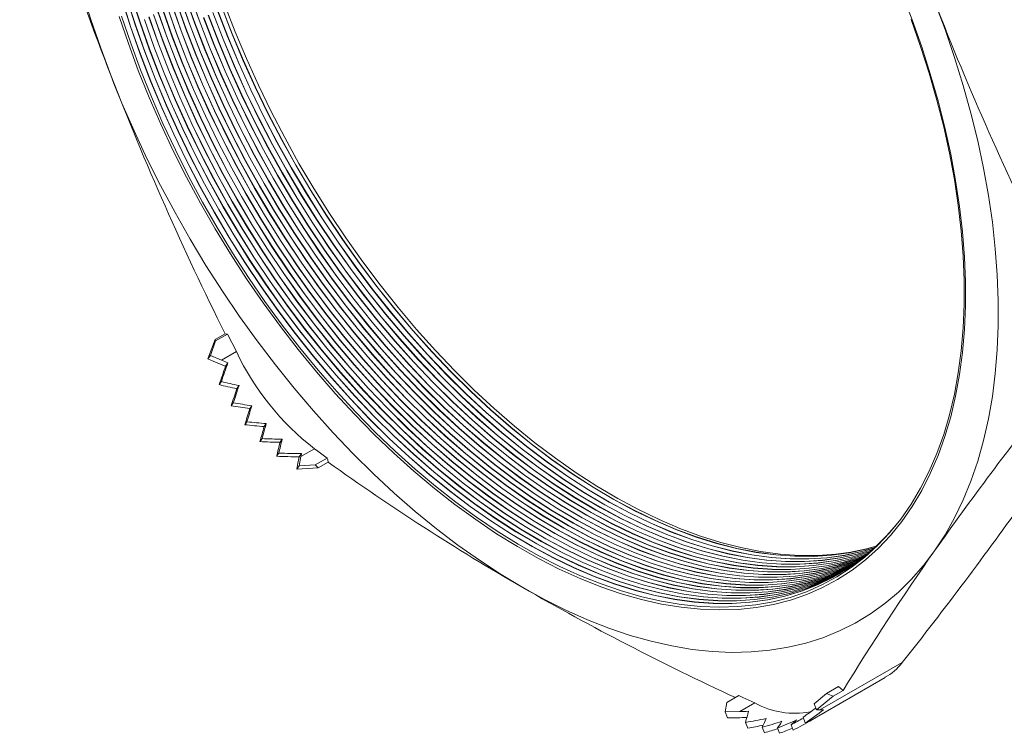
# Model space of a CAD drawing. Units: inches. Extents: x 0 to 22, y 0 to 17.
# Drawn here: x 16.4 to 20, y 8.8 to 11.5 of the extents above; entities that cross this region are included whole.
import ezdxf

# ---------------------------------------------------------------- set-up
doc = ezdxf.new("R2010")
doc.units = ezdxf.units.IN
doc.header["$MEASUREMENT"] = 0

msp = doc.modelspace()

# ---------------------------------------------------------------- linework, layer by layer
at = {"color": 7, "linetype": 'Continuous', "lineweight": 15}
for p, q in [((17.0597, 10.1928), (17.0863, 10.2648)), ((17.0687, 10.2056), (17.0886, 10.2596)), ((17.1237, 10.2864), (17.0863, 10.2648)), ((17.0886, 10.2596), (17.0863, 10.2648)), ((17.1334, 10.2854), (17.0886, 10.2596)), ((17.1237, 10.2864), (17.1334, 10.2854)), ((17.1334, 10.2854), (17.1662, 10.2196)), ((17.1662, 10.2196), (17.1103, 10.1873)), ((17.0597, 10.1928), (17.0687, 10.2056)), ((17.0874, 10.1806), (17.0597, 10.1928)), ((17.1103, 10.1873), (17.0687, 10.2056)), ((17.1259, 10.1646), (17.1346, 10.177)), ((17.1016, 10.0958), (17.1099, 10.1077)), ((17.168, 10.0809), (17.1761, 10.0924)), ((17.1469, 10.0166), (17.1548, 10.0279)), ((17.2163, 10.0059), (17.2241, 10.017)), ((17.198, 9.9457), (17.2058, 9.9567)), ((17.2702, 9.9388), (17.278, 9.95)), ((17.2547, 9.8826), (17.2626, 9.8938)), ((17.3297, 9.8798), (17.3377, 9.8913)), ((17.4589, 9.8554), (17.408, 9.8261)), ((17.3171, 9.8277), (17.3254, 9.8396)), ((17.4015, 9.8255), (17.4103, 9.838)), ((17.4016, 9.7914), (17.408, 9.8261)), ((17.5067, 9.821), (17.4619, 9.7952)), ((17.3926, 9.7786), (17.3969, 9.8017)), ((17.3926, 9.7786), (17.4016, 9.7914)), ((17.4731, 9.7836), (17.3926, 9.7786)), ((17.4619, 9.7952), (17.4016, 9.7914)), ((17.4731, 9.7836), (17.4619, 9.7952)), ((17.5105, 9.8052), (17.4731, 9.7836)), ((19.3524, 8.8769), (19.6603, 9.0547)), ((19.316, 8.8362), (19.5964, 8.9981)), ((19.4219, 8.9643), (19.3771, 8.9384)), ((19.4219, 8.9643), (19.4392, 8.9497)), ((19.0486, 8.9309), (19.0038, 8.9051)), ((19.3771, 8.9384), (19.3302, 8.9)), ((19.4017, 8.9281), (19.3392, 8.8768)), ((19.4017, 8.9281), (19.3771, 8.9384)), ((19.4392, 8.9497), (19.4017, 8.9281)), ((18.9973, 8.8702), (19.0038, 8.9051)), ((19.1082, 8.9033), (19.0523, 8.871)), ((19.3392, 8.8768), (19.3302, 8.9)), ((19.0523, 8.871), (18.9973, 8.8702)), ((19.0063, 8.8471), (18.9973, 8.8702)), ((19.3392, 8.8768), (19.3524, 8.8769)), ((19.0429, 8.8476), (19.0063, 8.8471)), ((19.0818, 8.809), (19.0735, 8.8304)), ((19.252, 8.8014), (19.2441, 8.8217)), ((19.2974, 8.8282), (19.289, 8.8497)), ((19.1442, 8.7917), (19.1363, 8.8121)), ((19.2009, 8.7894), (19.1931, 8.8095))]:
    msp.add_line(p, q, dxfattribs=at)
at = {"color": 7, "linetype": 'Continuous', "lineweight": 15, "flags": 128}
for points in [[(16.6955, 11.2552), (16.6566, 11.3599), (16.6209, 11.4646), (16.5886, 11.5692), (16.5597, 11.6734), (16.5343, 11.777), (16.5124, 11.8799), (16.4941, 11.9817), (16.4794, 12.0823), (16.4683, 12.1815), (16.4609, 12.2791), (16.4572, 12.3748), (16.4572, 12.4684), (16.4609, 12.5599), (16.4683, 12.6489), (16.4794, 12.7354), (16.4941, 12.819), (16.5124, 12.8997), (16.5343, 12.9773), (16.5597, 13.0516), (16.5886, 13.1224), (16.6209, 13.1897), (16.6566, 13.2532), (16.6955, 13.3129)], [(19.6587, 11.5637), (19.6976, 11.4627), (19.7333, 11.3615), (19.7656, 11.2604), (19.7945, 11.1596), (19.82, 11.0594), (19.8419, 10.9598), (19.8602, 10.8613), (19.8749, 10.7639), (19.886, 10.6679), (19.8934, 10.5736), (19.8971, 10.4811), (19.8971, 10.3906), (19.8934, 10.3023), (19.886, 10.2165), (19.8749, 10.1333), (19.8602, 10.0529), (19.8419, 9.9755), (19.82, 9.9013), (19.7945, 9.8304), (19.7656, 9.763), (19.7333, 9.6992), (19.6976, 9.6392), (19.6587, 9.5832), (19.6166, 9.5311), (19.5715, 9.4832), (19.5234, 9.4396), (19.4724, 9.4004), (19.4186, 9.3655), (19.3622, 9.3352), (19.3033, 9.3095), (19.2421, 9.2885), (19.1786, 9.2721), (19.113, 9.2605), (19.0454, 9.2537), (18.9761, 9.2516), (18.9051, 9.2543), (18.8326, 9.2617), (18.7588, 9.2739), (18.6838, 9.2909), (18.6078, 9.3125), (18.531, 9.3388), (18.4536, 9.3697), (18.3757, 9.4051), (18.2975, 9.4449), (18.2191, 9.489), (18.1408, 9.5374), (18.0627, 9.59), (17.985, 9.6466), (17.9079, 9.7071), (17.8315, 9.7713), (17.756, 9.8392), (17.6816, 9.9105), (17.6084, 9.9851), (17.5366, 10.0629), (17.4664, 10.1436), (17.398, 10.2272), (17.3314, 10.3133), (17.2668, 10.4018), (17.2044, 10.4926), (17.1443, 10.5854), (17.0867, 10.6799), (17.0316, 10.7761), (16.9792, 10.8736), (16.9296, 10.9723), (16.883, 11.072), (16.8393, 11.1723), (16.7988, 11.2732), (16.7615, 11.3743), (16.7275, 11.4754)], [(16.7561, 11.5446), (16.7882, 11.4442), (16.8237, 11.3438), (16.8623, 11.2434), (16.9041, 11.1435), (16.9489, 11.0442), (16.9967, 10.9456), (17.0474, 10.8482), (17.1008, 10.752), (17.1568, 10.6572), (17.2153, 10.5642), (17.2761, 10.473), (17.3392, 10.3839), (17.4043, 10.2972), (17.4714, 10.2129), (17.5403, 10.1313), (17.6108, 10.0526), (17.6828, 9.9768), (17.7561, 9.9043), (17.8306, 9.8352), (17.906, 9.7696), (17.9823, 9.7076), (18.0592, 9.6495), (18.1366, 9.5953), (18.2143, 9.5451), (18.2921, 9.4991), (18.3699, 9.4574), (18.4474, 9.4201), (18.5246, 9.3872), (18.6012, 9.3588), (18.6771, 9.335), (18.7521, 9.3158), (18.826, 9.3013), (18.8986, 9.2915), (18.9699, 9.2865), (19.0396, 9.2862), (19.1076, 9.2907), (19.1738, 9.2998), (19.2379, 9.3137), (19.2999, 9.3323), (19.3596, 9.3555), (19.4168, 9.3833), (19.4287, 9.3899)], [(16.7725, 11.5541), (16.8046, 11.4537), (16.84, 11.3532), (16.8786, 11.2529), (16.9204, 11.1529), (16.9653, 11.0536), (17.0131, 10.9551), (17.0637, 10.8576), (17.1171, 10.7614), (17.1731, 10.6666), (17.2316, 10.5736), (17.2924, 10.4824), (17.3555, 10.3934), (17.4207, 10.3066), (17.4878, 10.2223), (17.5566, 10.1407), (17.6272, 10.062), (17.6991, 9.9863), (17.7724, 9.9138), (17.8469, 9.8446), (17.9224, 9.779), (17.9986, 9.7171), (18.0755, 9.6589), (18.1529, 9.6047), (18.2306, 9.5546), (18.3084, 9.5086), (18.3862, 9.4669), (18.4638, 9.4295), (18.5409, 9.3966), (18.6175, 9.3682), (18.6934, 9.3444), (18.7684, 9.3252), (18.8423, 9.3108), (18.915, 9.301), (18.9862, 9.2959), (19.056, 9.2956), (19.124, 9.3001), (19.1901, 9.3093), (19.2542, 9.3232), (19.3162, 9.3417), (19.3759, 9.365), (19.4331, 9.3928), (19.4368, 9.3947)], [(16.7731, 11.5544), (16.8052, 11.454), (16.8406, 11.3536), (16.8793, 11.2532), (16.9211, 11.1533), (16.9659, 11.054), (17.0137, 10.9554), (17.0644, 10.858), (17.1177, 10.7618), (17.1737, 10.667), (17.2322, 10.574), (17.2931, 10.4828), (17.3562, 10.3937), (17.4213, 10.307), (17.4884, 10.2227), (17.5573, 10.1411), (17.6278, 10.0624), (17.6998, 9.9866), (17.7731, 9.9141), (17.8475, 9.845), (17.923, 9.7794), (17.9993, 9.7174), (18.0762, 9.6593), (18.1536, 9.6051), (18.2312, 9.5549), (18.3091, 9.5089), (18.3868, 9.4672), (18.4644, 9.4299), (18.5416, 9.397), (18.6182, 9.3686), (18.6941, 9.3448), (18.769, 9.3256), (18.8429, 9.3111), (18.9156, 9.3013), (18.9869, 9.2963), (19.0566, 9.296), (19.1246, 9.3005), (19.1907, 9.3096), (19.2549, 9.3235), (19.3168, 9.3421), (19.3765, 9.3653), (19.4338, 9.3931), (19.4371, 9.3949)], [(16.9743, 11.5516), (17.0097, 11.4512), (17.0483, 11.3508), (17.0901, 11.2509), (17.135, 11.1516), (17.1828, 11.053), (17.2334, 10.9556), (17.2868, 10.8594), (17.3428, 10.7646), (17.4013, 10.6716), (17.4621, 10.5804), (17.5252, 10.4913), (17.5904, 10.4046), (17.6575, 10.3203), (17.7263, 10.2387), (17.7969, 10.1599), (17.8688, 10.0842), (17.9422, 10.0117), (18.0166, 9.9426), (18.0921, 9.877), (18.1683, 9.815), (18.2452, 9.7569), (18.3226, 9.7027), (18.4003, 9.6525), (18.4781, 9.6065), (18.5559, 9.5648), (18.6335, 9.5275), (18.7106, 9.4946), (18.7873, 9.4662), (18.8631, 9.4424), (18.9381, 9.4232), (19.012, 9.4087), (19.0847, 9.3989), (19.1559, 9.3939), (19.2257, 9.3936), (19.2937, 9.3981), (19.3598, 9.4072), (19.4239, 9.4211), (19.4859, 9.4397), (19.5173, 9.4512)], [(16.9749, 11.552), (17.0103, 11.4515), (17.049, 11.3512), (17.0908, 11.2513), (17.1356, 11.1519), (17.1834, 11.0534), (17.2341, 10.9559), (17.2875, 10.8597), (17.3435, 10.765), (17.4019, 10.6719), (17.4628, 10.5808), (17.5259, 10.4917), (17.591, 10.4049), (17.6581, 10.3207), (17.727, 10.2391), (17.7975, 10.1603), (17.8695, 10.0846), (17.9428, 10.0121), (18.0173, 9.943), (18.0927, 9.8774), (18.169, 9.8154), (18.2459, 9.7573), (18.3233, 9.7031), (18.401, 9.6529), (18.4788, 9.6069), (18.5566, 9.5652), (18.6341, 9.5278), (18.7113, 9.4949), (18.7879, 9.4666), (18.8638, 9.4427), (18.9387, 9.4236), (19.0126, 9.4091), (19.0853, 9.3993), (19.1566, 9.3943), (19.2263, 9.394), (19.2943, 9.3984), (19.3604, 9.4076), (19.4246, 9.4215), (19.4866, 9.4401), (19.5176, 9.4515)], [(16.9912, 11.5614), (17.0267, 11.461), (17.0653, 11.3606), (17.1071, 11.2607), (17.152, 11.1614), (17.1998, 11.0628), (17.2504, 10.9654), (17.3038, 10.8692), (17.3598, 10.7744), (17.4183, 10.6814), (17.4791, 10.5902), (17.5422, 10.5011), (17.6073, 10.4144), (17.6744, 10.3301), (17.7433, 10.2485), (17.8138, 10.1697), (17.8858, 10.094), (17.9591, 10.0215), (18.0336, 9.9524), (18.109, 9.8868), (18.1853, 9.8248), (18.2622, 9.7667), (18.3396, 9.7125), (18.4173, 9.6623), (18.4951, 9.6163), (18.5729, 9.5746), (18.6504, 9.5373), (18.7276, 9.5044), (18.8042, 9.476), (18.8801, 9.4522), (18.9551, 9.433), (19.029, 9.4185), (19.1016, 9.4087), (19.1729, 9.4037), (19.2426, 9.4034), (19.3106, 9.4078), (19.3768, 9.417), (19.4409, 9.4309), (19.5029, 9.4495), (19.525, 9.4575)], [(16.9919, 11.5618), (17.0273, 11.4613), (17.0659, 11.361), (17.1077, 11.2611), (17.1526, 11.1617), (17.2004, 11.0632), (17.251, 10.9657), (17.3044, 10.8695), (17.3604, 10.7748), (17.4189, 10.6817), (17.4798, 10.5906), (17.5428, 10.5015), (17.608, 10.4147), (17.6751, 10.3305), (17.744, 10.2489), (17.8145, 10.1701), (17.8865, 10.0944), (17.9598, 10.0219), (18.0342, 9.9528), (18.1097, 9.8872), (18.1859, 9.8252), (18.2628, 9.7671), (18.3402, 9.7129), (18.4179, 9.6627), (18.4957, 9.6167), (18.5735, 9.575), (18.6511, 9.5376), (18.7283, 9.5047), (18.8049, 9.4763), (18.8807, 9.4525), (18.9557, 9.4334), (19.0296, 9.4189), (19.1023, 9.4091), (19.1736, 9.4041), (19.2433, 9.4038), (19.3113, 9.4082), (19.3774, 9.4174), (19.4415, 9.4313), (19.5035, 9.4499), (19.5253, 9.4577)], [(16.7385, 11.5345), (16.7706, 11.4341), (16.806, 11.3336), (16.8447, 11.2333), (16.8865, 11.1333), (16.9313, 11.034), (16.9791, 10.9355), (17.0298, 10.838), (17.0832, 10.7418), (17.1392, 10.6471), (17.1977, 10.554), (17.2585, 10.4628), (17.3216, 10.3738), (17.3867, 10.287), (17.4538, 10.2027), (17.5227, 10.1211), (17.5932, 10.0424), (17.6652, 9.9667), (17.7385, 9.8942), (17.813, 9.825), (17.8884, 9.7594), (17.9647, 9.6975), (18.0416, 9.6393), (18.119, 9.5851), (18.1967, 9.535), (18.2745, 9.489), (18.3523, 9.4473), (18.4298, 9.4099), (18.507, 9.377), (18.5836, 9.3486), (18.6595, 9.3248), (18.7345, 9.3056), (18.8084, 9.2912), (18.881, 9.2814), (18.9523, 9.2763), (19.022, 9.276), (19.09, 9.2805), (19.1562, 9.2897), (19.2203, 9.3036), (19.2823, 9.3221), (19.3419, 9.3454), (19.3992, 9.3732), (19.4539, 9.4055), (19.5059, 9.4423), (19.5552, 9.4835), (19.6015, 9.5289), (19.6404, 9.5731)], [(16.7392, 11.5348), (16.7713, 11.4344), (16.8067, 11.334), (16.8453, 11.2336), (16.8871, 11.1337), (16.932, 11.0344), (16.9798, 10.9359), (17.0304, 10.8384), (17.0838, 10.7422), (17.1398, 10.6474), (17.1983, 10.5544), (17.2591, 10.4632), (17.3222, 10.3741), (17.3874, 10.2874), (17.4545, 10.2031), (17.5233, 10.1215), (17.5939, 10.0428), (17.6658, 9.9671), (17.7391, 9.8945), (17.8136, 9.8254), (17.8891, 9.7598), (17.9653, 9.6978), (18.0422, 9.6397), (18.1196, 9.5855), (18.1973, 9.5353), (18.2751, 9.4894), (18.3529, 9.4476), (18.4305, 9.4103), (18.5076, 9.3774), (18.5842, 9.349), (18.6601, 9.3252), (18.7351, 9.306), (18.809, 9.2915), (18.8817, 9.2818), (18.9529, 9.2767), (19.0227, 9.2764), (19.0907, 9.2809), (19.1568, 9.29), (19.2209, 9.3039), (19.2829, 9.3225), (19.3426, 9.3457), (19.3998, 9.3736), (19.4206, 9.3851)], [(16.7555, 11.5443), (16.7876, 11.4439), (16.823, 11.3434), (16.8617, 11.2431), (16.9035, 11.1431), (16.9483, 11.0438), (16.9961, 10.9453), (17.0468, 10.8478), (17.1001, 10.7516), (17.1561, 10.6568), (17.2146, 10.5638), (17.2755, 10.4726), (17.3385, 10.3836), (17.4037, 10.2968), (17.4708, 10.2125), (17.5397, 10.1309), (17.6102, 10.0522), (17.6822, 9.9765), (17.7555, 9.904), (17.8299, 9.8348), (17.9054, 9.7692), (17.9816, 9.7073), (18.0586, 9.6491), (18.1359, 9.5949), (18.2136, 9.5448), (18.2915, 9.4988), (18.3692, 9.4571), (18.4468, 9.4197), (18.524, 9.3868), (18.6006, 9.3584), (18.6764, 9.3346), (18.7514, 9.3154), (18.8253, 9.301), (18.898, 9.2912), (18.9693, 9.2861), (19.039, 9.2858), (19.107, 9.2903), (19.1731, 9.2995), (19.2373, 9.3134), (19.2992, 9.3319), (19.3589, 9.3552), (19.4162, 9.383), (19.4284, 9.3897)], [(16.9064, 11.5124), (16.9418, 11.412), (16.9805, 11.3117), (17.0222, 11.2117), (17.0671, 11.1124), (17.1149, 11.0139), (17.1655, 10.9164), (17.2189, 10.8202), (17.2749, 10.7254), (17.3334, 10.6324), (17.3943, 10.5412), (17.4573, 10.4521), (17.5225, 10.3654), (17.5896, 10.2811), (17.6585, 10.1995), (17.729, 10.1208), (17.801, 10.0451), (17.8743, 9.9726), (17.9487, 9.9034), (18.0242, 9.8378), (18.1004, 9.7759), (18.1773, 9.7177), (18.2547, 9.6635), (18.3324, 9.6133), (18.4102, 9.5674), (18.488, 9.5256), (18.5656, 9.4883), (18.6428, 9.4554), (18.7194, 9.427), (18.7952, 9.4032), (18.8702, 9.384), (18.9441, 9.3695), (19.0168, 9.3598), (19.0881, 9.3547), (19.1578, 9.3544), (19.2258, 9.3589), (19.2919, 9.368), (19.3561, 9.3819), (19.418, 9.4005), (19.4777, 9.4237), (19.4858, 9.4273)], [(16.907, 11.5128), (16.9424, 11.4123), (16.9811, 11.312), (17.0229, 11.2121), (17.0677, 11.1127), (17.1155, 11.0142), (17.1662, 10.9168), (17.2196, 10.8205), (17.2756, 10.7258), (17.3341, 10.6327), (17.3949, 10.5416), (17.458, 10.4525), (17.5231, 10.3658), (17.5902, 10.2815), (17.6591, 10.1999), (17.7296, 10.1211), (17.8016, 10.0454), (17.8749, 9.9729), (17.9494, 9.9038), (18.0248, 9.8382), (18.1011, 9.7762), (18.178, 9.7181), (18.2554, 9.6639), (18.3331, 9.6137), (18.4109, 9.5677), (18.4887, 9.526), (18.5662, 9.4887), (18.6434, 9.4558), (18.72, 9.4274), (18.7959, 9.4036), (18.8709, 9.3844), (18.9448, 9.3699), (19.0174, 9.3601), (19.0887, 9.3551), (19.1584, 9.3548), (19.2264, 9.3592), (19.2926, 9.3684), (19.3567, 9.3823), (19.4187, 9.4009), (19.4784, 9.4241), (19.4861, 9.4276)], [(16.9234, 11.5222), (16.9588, 11.4218), (16.9974, 11.3214), (17.0392, 11.2215), (17.0841, 11.1222), (17.1319, 11.0237), (17.1825, 10.9262), (17.2359, 10.83), (17.2919, 10.7352), (17.3504, 10.6422), (17.4112, 10.551), (17.4743, 10.4619), (17.5395, 10.3752), (17.6066, 10.2909), (17.6754, 10.2093), (17.7459, 10.1306), (17.8179, 10.0549), (17.8912, 9.9824), (17.9657, 9.9132), (18.0411, 9.8476), (18.1174, 9.7856), (18.1943, 9.7275), (18.2717, 9.6733), (18.3494, 9.6231), (18.4272, 9.5772), (18.505, 9.5354), (18.5826, 9.4981), (18.6597, 9.4652), (18.7363, 9.4368), (18.8122, 9.413), (18.8872, 9.3938), (18.9611, 9.3793), (19.0338, 9.3696), (19.105, 9.3645), (19.1747, 9.3642), (19.2428, 9.3687), (19.3089, 9.3778), (19.373, 9.3917), (19.435, 9.4103), (19.4938, 9.4332)], [(16.924, 11.5226), (16.9594, 11.4221), (16.9981, 11.3218), (17.0399, 11.2219), (17.0847, 11.1225), (17.1325, 11.024), (17.1832, 10.9265), (17.2365, 10.8303), (17.2925, 10.7356), (17.351, 10.6425), (17.4119, 10.5514), (17.4749, 10.4623), (17.5401, 10.3755), (17.6072, 10.2913), (17.6761, 10.2097), (17.7466, 10.1309), (17.8186, 10.0552), (17.8919, 9.9827), (17.9663, 9.9136), (18.0418, 9.848), (18.118, 9.786), (18.195, 9.7279), (18.2723, 9.6737), (18.35, 9.6235), (18.4279, 9.5775), (18.5056, 9.5358), (18.5832, 9.4985), (18.6604, 9.4655), (18.737, 9.4372), (18.8129, 9.4134), (18.8878, 9.3942), (18.9617, 9.3797), (19.0344, 9.3699), (19.1057, 9.3649), (19.1754, 9.3646), (19.2434, 9.369), (19.3095, 9.3782), (19.3737, 9.3921), (19.4356, 9.4107), (19.4941, 9.4334)], [(16.9403, 11.532), (16.9757, 11.4316), (17.0144, 11.3312), (17.0562, 11.2313), (17.101, 11.132), (17.1488, 11.0334), (17.1995, 10.936), (17.2529, 10.8398), (17.3089, 10.745), (17.3674, 10.652), (17.4282, 10.5608), (17.4913, 10.4717), (17.5564, 10.385), (17.6235, 10.3007), (17.6924, 10.2191), (17.7629, 10.1404), (17.8349, 10.0646), (17.9082, 9.9921), (17.9827, 9.923), (18.0581, 9.8574), (18.1344, 9.7954), (18.2113, 9.7373), (18.2887, 9.6831), (18.3664, 9.6329), (18.4442, 9.587), (18.522, 9.5452), (18.5995, 9.5079), (18.6767, 9.475), (18.7533, 9.4466), (18.8292, 9.4228), (18.9042, 9.4036), (18.9781, 9.3891), (19.0507, 9.3794), (19.122, 9.3743), (19.1917, 9.374), (19.2597, 9.3785), (19.3259, 9.3876), (19.39, 9.4015), (19.452, 9.4201), (19.5017, 9.4391)], [(16.941, 11.5324), (16.9764, 11.4319), (17.015, 11.3316), (17.0568, 11.2317), (17.1017, 11.1323), (17.1495, 11.0338), (17.2001, 10.9363), (17.2535, 10.8401), (17.3095, 10.7454), (17.368, 10.6523), (17.4288, 10.5612), (17.4919, 10.4721), (17.5571, 10.3853), (17.6242, 10.3011), (17.693, 10.2195), (17.7636, 10.1407), (17.8355, 10.065), (17.9089, 9.9925), (17.9833, 9.9234), (18.0588, 9.8578), (18.135, 9.7958), (18.2119, 9.7377), (18.2893, 9.6835), (18.367, 9.6333), (18.4448, 9.5873), (18.5226, 9.5456), (18.6002, 9.5083), (18.6773, 9.4753), (18.7539, 9.447), (18.8298, 9.4232), (18.9048, 9.404), (18.9787, 9.3895), (19.0514, 9.3797), (19.1226, 9.3747), (19.1924, 9.3744), (19.2604, 9.3788), (19.3265, 9.388), (19.3906, 9.4019), (19.4526, 9.4205), (19.502, 9.4393)], [(16.9573, 11.5418), (16.9927, 11.4414), (17.0314, 11.341), (17.0732, 11.2411), (17.118, 11.1418), (17.1658, 11.0432), (17.2165, 10.9458), (17.2698, 10.8496), (17.3258, 10.7548), (17.3843, 10.6618), (17.4452, 10.5706), (17.5082, 10.4815), (17.5734, 10.3948), (17.6405, 10.3105), (17.7094, 10.2289), (17.7799, 10.1502), (17.8519, 10.0744), (17.9252, 10.0019), (17.9996, 9.9328), (18.0751, 9.8672), (18.1514, 9.8052), (18.2283, 9.7471), (18.3056, 9.6929), (18.3833, 9.6427), (18.4612, 9.5967), (18.5389, 9.555), (18.6165, 9.5177), (18.6937, 9.4848), (18.7703, 9.4564), (18.8462, 9.4326), (18.9211, 9.4134), (18.995, 9.3989), (19.0677, 9.3891), (19.139, 9.3841), (19.2087, 9.3838), (19.2767, 9.3883), (19.3428, 9.3974), (19.407, 9.4113), (19.4689, 9.4299), (19.5095, 9.4451)], [(16.9579, 11.5422), (16.9934, 11.4417), (17.032, 11.3414), (17.0738, 11.2415), (17.1187, 11.1421), (17.1665, 11.0436), (17.2171, 10.9461), (17.2705, 10.8499), (17.3265, 10.7552), (17.385, 10.6621), (17.4458, 10.571), (17.5089, 10.4819), (17.574, 10.3951), (17.6411, 10.3109), (17.71, 10.2293), (17.7805, 10.1505), (17.8525, 10.0748), (17.9258, 10.0023), (18.0003, 9.9332), (18.0757, 9.8676), (18.152, 9.8056), (18.2289, 9.7475), (18.3063, 9.6933), (18.384, 9.6431), (18.4618, 9.5971), (18.5396, 9.5554), (18.6171, 9.518), (18.6943, 9.4851), (18.7709, 9.4568), (18.8468, 9.433), (18.9218, 9.4138), (18.9957, 9.3993), (19.0683, 9.3895), (19.1396, 9.3845), (19.2093, 9.3842), (19.2773, 9.3886), (19.3435, 9.3978), (19.4076, 9.4117), (19.4696, 9.4303), (19.5098, 9.4453)], [(17.1115, 11.5099), (17.1502, 11.4096), (17.192, 11.3097), (17.2368, 11.2103), (17.2846, 11.1118), (17.3353, 11.0144), (17.3886, 10.9181), (17.4446, 10.8234), (17.5031, 10.7303), (17.564, 10.6392), (17.627, 10.5501), (17.6922, 10.4634), (17.7593, 10.3791), (17.8282, 10.2975), (17.8987, 10.2187), (17.9707, 10.143), (18.044, 10.0705), (18.1184, 10.0014), (18.1939, 9.9358), (18.2701, 9.8738), (18.3471, 9.8157), (18.4244, 9.7615), (18.5021, 9.7113), (18.58, 9.6653), (18.6577, 9.6236), (18.7353, 9.5863), (18.8125, 9.5534), (18.8891, 9.525), (18.9649, 9.5012), (19.0399, 9.482), (19.1138, 9.4675), (19.1865, 9.4577), (19.2578, 9.4527), (19.3275, 9.4524), (19.3955, 9.4568), (19.4616, 9.466), (19.5258, 9.4799), (19.5626, 9.4903)], [(17.1122, 11.5103), (17.1508, 11.41), (17.1926, 11.3101), (17.2374, 11.2107), (17.2852, 11.1122), (17.3359, 11.0147), (17.3893, 10.9185), (17.4453, 10.8238), (17.5038, 10.7307), (17.5646, 10.6396), (17.6277, 10.5505), (17.6928, 10.4637), (17.7599, 10.3794), (17.8288, 10.2978), (17.8993, 10.2191), (17.9713, 10.1434), (18.0446, 10.0709), (18.1191, 10.0018), (18.1945, 9.9361), (18.2708, 9.8742), (18.3477, 9.816), (18.4251, 9.7618), (18.5028, 9.7117), (18.5806, 9.6657), (18.6584, 9.624), (18.7359, 9.5866), (18.8131, 9.5537), (18.8897, 9.5253), (18.9656, 9.5015), (19.0406, 9.4824), (19.1145, 9.4679), (19.1871, 9.4581), (19.2584, 9.4531), (19.3281, 9.4528), (19.3961, 9.4572), (19.4623, 9.4664), (19.5264, 9.4803), (19.5629, 9.4906)], [(17.1229, 11.5183), (17.1617, 11.4178), (17.2036, 11.3176), (17.2485, 11.218), (17.2964, 11.1193), (17.3472, 11.0216), (17.4007, 10.9251), (17.4568, 10.8302), (17.5154, 10.7369), (17.5764, 10.6455), (17.6396, 10.5563), (17.705, 10.4693), (17.7722, 10.3848), (17.8412, 10.303), (17.9119, 10.2241), (17.9841, 10.1482), (18.0575, 10.0756), (18.1322, 10.0063), (18.2078, 9.9405), (18.2842, 9.8784), (18.3613, 9.8201), (18.4389, 9.7658), (18.5168, 9.7155), (18.5948, 9.6694), (18.6727, 9.6276), (18.7505, 9.5902), (18.8278, 9.5572), (18.9046, 9.5287), (18.9807, 9.5049), (19.0558, 9.4857), (19.1299, 9.4711), (19.2027, 9.4613), (19.2741, 9.4563), (19.344, 9.456), (19.4122, 9.4604), (19.4785, 9.4696), (19.4903, 9.4718)], [(19.7819, 11.5312), (19.8208, 11.4265), (19.8565, 11.3218), (19.8888, 11.2172), (19.9177, 11.113), (19.9431, 11.0094), (19.965, 10.9065), (19.9833, 10.8047), (19.998, 10.7041), (20.0091, 10.6049), (20.0165, 10.5073), (20.0201, 10.4116), (20.0201, 10.3179), (20.0165, 10.2265), (20.0091, 10.1375), (19.998, 10.051), (19.9833, 9.9674), (19.965, 9.8867), (19.9431, 9.8091), (19.9177, 9.7348), (19.8888, 9.664), (19.8565, 9.5967), (19.8208, 9.5332), (19.7819, 9.4735)], [(19.6939, 11.4638), (19.7294, 11.3631), (19.7616, 11.2624), (19.7904, 11.1621), (19.8157, 11.0622), (19.8375, 10.9631), (19.8558, 10.865), (19.8705, 10.768), (19.8815, 10.6724), (19.8888, 10.5785), (19.8925, 10.4864), (19.8925, 10.3963), (19.8888, 10.3084), (19.8815, 10.2229), (19.8705, 10.1401), (19.8558, 10.06), (19.8375, 9.983), (19.8157, 9.9091), (19.7904, 9.8385), (19.7616, 9.7714), (19.7294, 9.7079), (19.6939, 9.6481), (19.6551, 9.5923), (19.6132, 9.5405), (19.5683, 9.4928), (19.5204, 9.4493), (19.4696, 9.4102), (19.4161, 9.3756), (19.3599, 9.3454), (19.3013, 9.3198), (19.2403, 9.2989), (19.177, 9.2826), (19.1117, 9.271), (19.0444, 9.2642), (18.9754, 9.2621), (18.9047, 9.2648), (18.8325, 9.2722), (18.759, 9.2844), (18.6844, 9.3012), (18.6087, 9.3228), (18.5323, 9.349), (18.4552, 9.3797), (18.3776, 9.4149), (18.2997, 9.4546), (18.2217, 9.4985), (18.1437, 9.5468), (18.0659, 9.5991), (17.9885, 9.6554), (17.9117, 9.7156), (17.8357, 9.7796), (17.7605, 9.8472), (17.6864, 9.9182), (17.6135, 9.9925), (17.5421, 10.07), (17.4722, 10.1504), (17.404, 10.2335), (17.3377, 10.3193), (17.2734, 10.4075), (17.2113, 10.4978), (17.1514, 10.5902), (17.094, 10.6844), (17.0392, 10.7801), (16.987, 10.8773), (16.9376, 10.9755), (16.8912, 11.0747), (16.8477, 11.1747), (16.8074, 11.2751), (16.7703, 11.3758), (16.7364, 11.4765)], [(16.8385, 11.4733), (16.8739, 11.3728), (16.9126, 11.2725), (16.9544, 11.1725), (16.9992, 11.0732), (17.047, 10.9747), (17.0977, 10.8772), (17.151, 10.781), (17.207, 10.6862), (17.2655, 10.5932), (17.3264, 10.502), (17.3895, 10.413), (17.4546, 10.3262), (17.5217, 10.2419), (17.5906, 10.1603), (17.6611, 10.0816), (17.7331, 10.0059), (17.8064, 9.9334), (17.8808, 9.8642), (17.9563, 9.7986), (18.0326, 9.7367), (18.1095, 9.6785), (18.1869, 9.6243), (18.2645, 9.5742), (18.3424, 9.5282), (18.4201, 9.4865), (18.4977, 9.4491), (18.5749, 9.4162), (18.6515, 9.3878), (18.7274, 9.364), (18.8023, 9.3448), (18.8762, 9.3303), (18.9489, 9.3206), (19.0202, 9.3155), (19.0899, 9.3152), (19.1579, 9.3197), (19.224, 9.3289), (19.2882, 9.3428), (19.3501, 9.3613), (19.4098, 9.3846), (19.4534, 9.4052)], [(16.8392, 11.4736), (16.8746, 11.3732), (16.9132, 11.2728), (16.955, 11.1729), (16.9999, 11.0736), (17.0477, 10.975), (17.0983, 10.8776), (17.1517, 10.7813), (17.2077, 10.6866), (17.2662, 10.5936), (17.327, 10.5024), (17.3901, 10.4133), (17.4552, 10.3266), (17.5223, 10.2423), (17.5912, 10.1607), (17.6617, 10.0819), (17.7337, 10.0062), (17.807, 9.9337), (17.8815, 9.8646), (17.9569, 9.799), (18.0332, 9.737), (18.1101, 9.6789), (18.1875, 9.6247), (18.2652, 9.5745), (18.343, 9.5285), (18.4208, 9.4868), (18.4983, 9.4495), (18.5755, 9.4166), (18.6521, 9.3882), (18.728, 9.3644), (18.803, 9.3452), (18.8769, 9.3307), (18.9495, 9.3209), (19.0208, 9.3159), (19.0905, 9.3156), (19.1585, 9.32), (19.2247, 9.3292), (19.2888, 9.3431), (19.3508, 9.3617), (19.4105, 9.3849), (19.4537, 9.4054)], [(16.8555, 11.4831), (16.8909, 11.3826), (16.9295, 11.2823), (16.9713, 11.1823), (17.0162, 11.083), (17.064, 10.9845), (17.1146, 10.887), (17.168, 10.7908), (17.224, 10.696), (17.2825, 10.603), (17.3434, 10.5118), (17.4064, 10.4228), (17.4716, 10.336), (17.5387, 10.2517), (17.6075, 10.1701), (17.6781, 10.0914), (17.7501, 10.0157), (17.8234, 9.9432), (17.8978, 9.874), (17.9733, 9.8084), (18.0495, 9.7465), (18.1264, 9.6883), (18.2038, 9.6341), (18.2815, 9.584), (18.3593, 9.538), (18.4371, 9.4963), (18.5147, 9.4589), (18.5918, 9.426), (18.6685, 9.3976), (18.7443, 9.3738), (18.8193, 9.3546), (18.8932, 9.3401), (18.9659, 9.3304), (19.0371, 9.3253), (19.1069, 9.325), (19.1749, 9.3295), (19.241, 9.3387), (19.3051, 9.3526), (19.3671, 9.3711), (19.4268, 9.3944), (19.4616, 9.4106)], [(16.8561, 11.4834), (16.8915, 11.3829), (16.9302, 11.2826), (16.972, 11.1827), (17.0168, 11.0834), (17.0646, 10.9848), (17.1153, 10.8874), (17.1687, 10.7911), (17.2247, 10.6964), (17.2831, 10.6034), (17.344, 10.5122), (17.4071, 10.4231), (17.4722, 10.3364), (17.5393, 10.2521), (17.6082, 10.1705), (17.6787, 10.0917), (17.7507, 10.016), (17.824, 9.9435), (17.8985, 9.8744), (17.9739, 9.8088), (18.0502, 9.7468), (18.1271, 9.6887), (18.2045, 9.6345), (18.2822, 9.5843), (18.36, 9.5383), (18.4378, 9.4966), (18.5153, 9.4593), (18.5925, 9.4264), (18.6691, 9.398), (18.745, 9.3742), (18.8199, 9.355), (18.8938, 9.3405), (18.9665, 9.3307), (19.0378, 9.3257), (19.1075, 9.3254), (19.1755, 9.3298), (19.2416, 9.339), (19.3058, 9.3529), (19.3678, 9.3715), (19.4274, 9.3947), (19.4619, 9.4108)], [(16.8725, 11.4928), (16.9079, 11.3924), (16.9465, 11.2921), (16.9883, 11.1921), (17.0332, 11.0928), (17.081, 10.9943), (17.1316, 10.8968), (17.185, 10.8006), (17.241, 10.7058), (17.2995, 10.6128), (17.3603, 10.5216), (17.4234, 10.4326), (17.4885, 10.3458), (17.5556, 10.2615), (17.6245, 10.1799), (17.695, 10.1012), (17.767, 10.0255), (17.8403, 9.953), (17.9148, 9.8838), (17.9902, 9.8182), (18.0665, 9.7563), (18.1434, 9.6981), (18.2208, 9.6439), (18.2985, 9.5938), (18.3763, 9.5478), (18.4541, 9.506), (18.5316, 9.4687), (18.6088, 9.4358), (18.6854, 9.4074), (18.7613, 9.3836), (18.8363, 9.3644), (18.9102, 9.3499), (18.9828, 9.3402), (19.0541, 9.3351), (19.1238, 9.3348), (19.1918, 9.3393), (19.258, 9.3485), (19.3221, 9.3623), (19.3841, 9.3809), (19.4438, 9.4042), (19.4697, 9.416)], [(16.8731, 11.4932), (16.9085, 11.3927), (16.9472, 11.2924), (16.9889, 11.1925), (17.0338, 11.0931), (17.0816, 10.9946), (17.1322, 10.8972), (17.1856, 10.8009), (17.2416, 10.7062), (17.3001, 10.6131), (17.361, 10.522), (17.424, 10.4329), (17.4892, 10.3462), (17.5563, 10.2619), (17.6252, 10.1803), (17.6957, 10.1015), (17.7677, 10.0258), (17.841, 9.9533), (17.9154, 9.8842), (17.9909, 9.8186), (18.0671, 9.7566), (18.144, 9.6985), (18.2214, 9.6443), (18.2991, 9.5941), (18.3769, 9.5481), (18.4547, 9.5064), (18.5323, 9.4691), (18.6095, 9.4362), (18.6861, 9.4078), (18.7619, 9.384), (18.8369, 9.3648), (18.9108, 9.3503), (18.9835, 9.3405), (19.0548, 9.3355), (19.1245, 9.3352), (19.1925, 9.3396), (19.2586, 9.3488), (19.3228, 9.3627), (19.3847, 9.3813), (19.4444, 9.4045), (19.47, 9.4163)], [(16.8894, 11.5026), (16.9248, 11.4022), (16.9635, 11.3019), (17.0053, 11.2019), (17.0501, 11.1026), (17.0979, 11.0041), (17.1486, 10.9066), (17.202, 10.8104), (17.258, 10.7156), (17.3164, 10.6226), (17.3773, 10.5314), (17.4404, 10.4424), (17.5055, 10.3556), (17.5726, 10.2713), (17.6415, 10.1897), (17.712, 10.111), (17.784, 10.0353), (17.8573, 9.9628), (17.9318, 9.8936), (18.0072, 9.828), (18.0835, 9.7661), (18.1604, 9.7079), (18.2378, 9.6537), (18.3155, 9.6035), (18.3933, 9.5576), (18.4711, 9.5158), (18.5486, 9.4785), (18.6258, 9.4456), (18.7024, 9.4172), (18.7783, 9.3934), (18.8532, 9.3742), (18.9271, 9.3597), (18.9998, 9.35), (19.0711, 9.3449), (19.1408, 9.3446), (19.2088, 9.3491), (19.275, 9.3582), (19.3391, 9.3721), (19.4011, 9.3907), (19.4607, 9.4139), (19.4778, 9.4216)], [(16.8901, 11.503), (16.9255, 11.4025), (16.9641, 11.3022), (17.0059, 11.2023), (17.0508, 11.1029), (17.0986, 11.0044), (17.1492, 10.907), (17.2026, 10.8107), (17.2586, 10.716), (17.3171, 10.6229), (17.3779, 10.5318), (17.441, 10.4427), (17.5062, 10.356), (17.5733, 10.2717), (17.6421, 10.1901), (17.7126, 10.1113), (17.7846, 10.0356), (17.8579, 9.9631), (17.9324, 9.894), (18.0078, 9.8284), (18.0841, 9.7664), (18.161, 9.7083), (18.2384, 9.6541), (18.3161, 9.6039), (18.3939, 9.5579), (18.4717, 9.5162), (18.5493, 9.4789), (18.6264, 9.446), (18.703, 9.4176), (18.7789, 9.3938), (18.8539, 9.3746), (18.9278, 9.3601), (19.0005, 9.3503), (19.0717, 9.3453), (19.1414, 9.345), (19.2094, 9.3494), (19.2756, 9.3586), (19.3397, 9.3725), (19.4017, 9.3911), (19.4614, 9.4143), (19.4781, 9.4219)], [(17.0436, 11.4708), (17.0823, 11.3704), (17.1241, 11.2705), (17.1689, 11.1712), (17.2167, 11.0726), (17.2674, 10.9752), (17.3208, 10.8789), (17.3768, 10.7842), (17.4352, 10.6912), (17.4961, 10.6), (17.5592, 10.5109), (17.6243, 10.4242), (17.6914, 10.3399), (17.7603, 10.2583), (17.8308, 10.1795), (17.9028, 10.1038), (17.9761, 10.0313), (18.0506, 9.9622), (18.126, 9.8966), (18.2023, 9.8346), (18.2792, 9.7765), (18.3566, 9.7223), (18.4343, 9.6721), (18.5121, 9.6261), (18.5899, 9.5844), (18.6674, 9.5471), (18.7446, 9.5142), (18.8212, 9.4858), (18.8971, 9.462), (18.972, 9.4428), (19.0459, 9.4283), (19.1186, 9.4185), (19.1899, 9.4135), (19.2596, 9.4132), (19.3276, 9.4176), (19.3937, 9.4268), (19.4579, 9.4407), (19.5199, 9.4593), (19.5327, 9.4638)], [(17.0443, 11.4711), (17.0829, 11.3708), (17.1247, 11.2709), (17.1696, 11.1715), (17.2174, 11.073), (17.268, 10.9755), (17.3214, 10.8793), (17.3774, 10.7846), (17.4359, 10.6915), (17.4967, 10.6004), (17.5598, 10.5113), (17.625, 10.4245), (17.692, 10.3403), (17.7609, 10.2587), (17.8314, 10.1799), (17.9034, 10.1042), (17.9767, 10.0317), (18.0512, 9.9626), (18.1266, 9.897), (18.2029, 9.835), (18.2798, 9.7769), (18.3572, 9.7227), (18.4349, 9.6725), (18.5127, 9.6265), (18.5905, 9.5848), (18.6681, 9.5474), (18.7452, 9.5145), (18.8218, 9.4861), (18.8977, 9.4623), (18.9727, 9.4432), (19.0466, 9.4287), (19.1193, 9.4189), (19.1905, 9.4139), (19.2602, 9.4136), (19.3282, 9.418), (19.3944, 9.4272), (19.4585, 9.4411), (19.5205, 9.4597), (19.5329, 9.4641)], [(17.0606, 11.4805), (17.0992, 11.3802), (17.141, 11.2803), (17.1859, 11.181), (17.2337, 11.0824), (17.2843, 10.985), (17.3377, 10.8887), (17.3937, 10.794), (17.4522, 10.701), (17.5131, 10.6098), (17.5761, 10.5207), (17.6413, 10.434), (17.7084, 10.3497), (17.7773, 10.2681), (17.8478, 10.1893), (17.9198, 10.1136), (17.9931, 10.0411), (18.0675, 9.972), (18.143, 9.9064), (18.2192, 9.8444), (18.2961, 9.7863), (18.3735, 9.7321), (18.4512, 9.6819), (18.529, 9.6359), (18.6068, 9.5942), (18.6844, 9.5569), (18.7616, 9.524), (18.8382, 9.4956), (18.914, 9.4718), (18.989, 9.4526), (19.0629, 9.4381), (19.1356, 9.4283), (19.2069, 9.4233), (19.2766, 9.423), (19.3446, 9.4274), (19.4107, 9.4366), (19.4748, 9.4505), (19.5368, 9.4691), (19.5402, 9.4703)], [(17.0612, 11.4809), (17.0999, 11.3806), (17.1417, 11.2807), (17.1865, 11.1813), (17.2343, 11.0828), (17.285, 10.9853), (17.3384, 10.8891), (17.3944, 10.7944), (17.4529, 10.7013), (17.5137, 10.6102), (17.5768, 10.5211), (17.6419, 10.4343), (17.709, 10.3501), (17.7779, 10.2685), (17.8484, 10.1897), (17.9204, 10.114), (17.9937, 10.0415), (18.0682, 9.9724), (18.1436, 9.9068), (18.2199, 9.8448), (18.2968, 9.7867), (18.3742, 9.7324), (18.4519, 9.6823), (18.5297, 9.6363), (18.6075, 9.5946), (18.685, 9.5572), (18.7622, 9.5243), (18.8388, 9.4959), (18.9147, 9.4721), (18.9897, 9.453), (19.0636, 9.4385), (19.1362, 9.4287), (19.2075, 9.4237), (19.2772, 9.4234), (19.3452, 9.4278), (19.4114, 9.437), (19.4755, 9.4509), (19.5375, 9.4695), (19.5405, 9.4705)], [(17.0776, 11.4903), (17.1162, 11.39), (17.158, 11.2901), (17.2029, 11.1907), (17.2507, 11.0922), (17.3013, 10.9948), (17.3547, 10.8985), (17.4107, 10.8038), (17.4692, 10.7107), (17.53, 10.6196), (17.5931, 10.5305), (17.6583, 10.4438), (17.7253, 10.3595), (17.7942, 10.2779), (17.8647, 10.1991), (17.9367, 10.1234), (18.01, 10.0509), (18.0845, 9.9818), (18.1599, 9.9162), (18.2362, 9.8542), (18.3131, 9.7961), (18.3905, 9.7419), (18.4682, 9.6917), (18.546, 9.6457), (18.6238, 9.604), (18.7014, 9.5667), (18.7785, 9.5338), (18.8551, 9.5054), (18.931, 9.4816), (19.006, 9.4624), (19.0799, 9.4479), (19.1526, 9.4381), (19.2238, 9.4331), (19.2935, 9.4328), (19.3615, 9.4372), (19.4277, 9.4464), (19.4918, 9.4603), (19.5478, 9.4769)], [(17.0782, 11.4907), (17.1169, 11.3904), (17.1587, 11.2905), (17.2035, 11.1911), (17.2513, 11.0926), (17.302, 10.9951), (17.3553, 10.8989), (17.4113, 10.8042), (17.4698, 10.7111), (17.5307, 10.62), (17.5937, 10.5309), (17.6589, 10.4441), (17.726, 10.3598), (17.7949, 10.2782), (17.8654, 10.1995), (17.9374, 10.1238), (18.0107, 10.0513), (18.0851, 9.9822), (18.1606, 9.9165), (18.2368, 9.8546), (18.3138, 9.7965), (18.3911, 9.7422), (18.4688, 9.6921), (18.5467, 9.6461), (18.6244, 9.6044), (18.702, 9.567), (18.7792, 9.5341), (18.8558, 9.5057), (18.9316, 9.4819), (19.0066, 9.4628), (19.0805, 9.4483), (19.1532, 9.4385), (19.2245, 9.4335), (19.2942, 9.4332), (19.3622, 9.4376), (19.4283, 9.4468), (19.4925, 9.4607), (19.548, 9.4771)], [(17.0945, 11.5001), (17.1332, 11.3998), (17.175, 11.2999), (17.2198, 11.2005), (17.2676, 11.102), (17.3183, 11.0046), (17.3717, 10.9083), (17.4277, 10.8136), (17.4862, 10.7205), (17.547, 10.6294), (17.6101, 10.5403), (17.6752, 10.4536), (17.7423, 10.3693), (17.8112, 10.2877), (17.8817, 10.2089), (17.9537, 10.1332), (18.027, 10.0607), (18.1015, 9.9916), (18.1769, 9.926), (18.2532, 9.864), (18.3301, 9.8059), (18.4075, 9.7517), (18.4852, 9.7015), (18.563, 9.6555), (18.6408, 9.6138), (18.7183, 9.5765), (18.7955, 9.5436), (18.8721, 9.5152), (18.948, 9.4914), (19.023, 9.4722), (19.0969, 9.4577), (19.1695, 9.4479), (19.2408, 9.4429), (19.3105, 9.4426), (19.3785, 9.447), (19.4447, 9.4562), (19.5088, 9.4701), (19.5552, 9.4835)], [(17.0952, 11.5005), (17.1338, 11.4002), (17.1756, 11.3003), (17.2205, 11.2009), (17.2683, 11.1024), (17.3189, 11.0049), (17.3723, 10.9087), (17.4283, 10.814), (17.4868, 10.7209), (17.5476, 10.6298), (17.6107, 10.5407), (17.6759, 10.4539), (17.743, 10.3696), (17.8118, 10.288), (17.8824, 10.2093), (17.9543, 10.1336), (18.0276, 10.0611), (18.1021, 9.992), (18.1776, 9.9263), (18.2538, 9.8644), (18.3307, 9.8063), (18.4081, 9.752), (18.4858, 9.7019), (18.5636, 9.6559), (18.6414, 9.6142), (18.719, 9.5768), (18.7961, 9.5439), (18.8727, 9.5155), (18.9486, 9.4917), (19.0236, 9.4726), (19.0975, 9.4581), (19.1702, 9.4483), (19.2414, 9.4433), (19.3112, 9.443), (19.3792, 9.4474), (19.4453, 9.4566), (19.5094, 9.4705), (19.5555, 9.4838)], [(16.8215, 11.4635), (16.857, 11.363), (16.8956, 11.2627), (16.9374, 11.1627), (16.9822, 11.0634), (17.03, 10.9649), (17.0807, 10.8674), (17.1341, 10.7712), (17.1901, 10.6764), (17.2486, 10.5834), (17.3094, 10.4922), (17.3725, 10.4032), (17.4376, 10.3164), (17.5047, 10.2321), (17.5736, 10.1505), (17.6441, 10.0718), (17.7161, 9.9961), (17.7894, 9.9236), (17.8639, 9.8544), (17.9393, 9.7888), (18.0156, 9.7269), (18.0925, 9.6687), (18.1699, 9.6145), (18.2476, 9.5644), (18.3254, 9.5184), (18.4032, 9.4767), (18.4807, 9.4393), (18.5579, 9.4064), (18.6345, 9.378), (18.7104, 9.3542), (18.7854, 9.335), (18.8593, 9.3206), (18.9319, 9.3108), (19.0032, 9.3057), (19.0729, 9.3054), (19.1409, 9.3099), (19.2071, 9.3191), (19.2712, 9.333), (19.3332, 9.3515), (19.3929, 9.3748), (19.4451, 9.3999)], [(16.8222, 11.4638), (16.8576, 11.3634), (16.8962, 11.263), (16.938, 11.1631), (16.9829, 11.0638), (17.0307, 10.9652), (17.0813, 10.8678), (17.1347, 10.7716), (17.1907, 10.6768), (17.2492, 10.5838), (17.3101, 10.4926), (17.3731, 10.4035), (17.4383, 10.3168), (17.5054, 10.2325), (17.5742, 10.1509), (17.6448, 10.0721), (17.7168, 9.9964), (17.7901, 9.9239), (17.8645, 9.8548), (17.94, 9.7892), (18.0162, 9.7272), (18.0931, 9.6691), (18.1705, 9.6149), (18.2482, 9.5647), (18.326, 9.5187), (18.4038, 9.477), (18.4814, 9.4397), (18.5585, 9.4068), (18.6352, 9.3784), (18.711, 9.3546), (18.786, 9.3354), (18.8599, 9.3209), (18.9326, 9.3111), (19.0038, 9.3061), (19.0736, 9.3058), (19.1416, 9.3102), (19.2077, 9.3194), (19.2718, 9.3333), (19.3338, 9.3519), (19.3935, 9.3751), (19.4454, 9.4001)], [(18.2387, 9.3355), (18.1576, 9.3845), (18.0767, 9.4376), (17.9961, 9.4947), (17.916, 9.5559), (17.8365, 9.6208), (17.7579, 9.6894), (17.6803, 9.7615), (17.6039, 9.837), (17.5288, 9.9157), (17.4551, 9.9975), (17.3831, 10.0822), (17.3128, 10.1696), (17.2445, 10.2595), (17.1782, 10.3518), (17.1142, 10.4462), (17.0524, 10.5426), (16.9931, 10.6408), (16.9364, 10.7405), (16.8824, 10.8416), (16.8312, 10.9438), (16.7829, 11.047), (16.7377, 11.1508), (16.6955, 11.2552)], [(17.4589, 9.8554), (17.4715, 9.8463), (17.5067, 9.821)], [(17.5067, 9.821), (17.5084, 9.8142), (17.5105, 9.8052)], [(19.7819, 9.4735), (19.7397, 9.4178), (19.6945, 9.3662), (19.6462, 9.3188), (19.595, 9.2756), (19.541, 9.2369), (19.4843, 9.2027), (19.425, 9.173), (19.3632, 9.1478), (19.2992, 9.1274), (19.2329, 9.1116), (19.1645, 9.1006), (19.0943, 9.0943), (19.0223, 9.0928), (18.9486, 9.096), (18.8735, 9.1041), (18.797, 9.1168), (18.7195, 9.1343), (18.6409, 9.1564), (18.5614, 9.1832), (18.4813, 9.2146), (18.4007, 9.2505), (18.3198, 9.2908), (18.2387, 9.3355)], [(19.0486, 8.9309), (19.063, 8.9242), (19.1082, 8.9033)]]:
    msp.add_lwpolyline(points, dxfattribs=at)
at = {"color": 7, "linetype": 'Continuous', "lineweight": 15}
for centre, radius, start, end in [((28.1813, 15.6869), 12.3111, 196.12479, 201.09894), ((30.8159, 15.8294), 11.8417, 201.28317, 206.4099), ((27.7289, 15.5532), 11.8409, 201.28301, 206.41006), ((18.0732, 10.6489), 1.0035, 205.3329, 232.2563), ((30.8857, 1.6235), 13.5984, 141.72642, 144.74123), ((22.671, 17.0054), 8.8585, 234.3704, 239.97722), ((8.7662, 17.7039), 13.9101, 321.55251, 324.71796), ((27.2241, 4.2301), 9.1038, 144.83322, 148.77316), ((23.3726, 18.2814), 10.3144, 240.14897, 245.13327), ((19.5151, 9.1585), 0.1785, 296.885, 324.4499), ((19.2592, 9.1771), 0.3127, 241.127, 280.3894)]:
    msp.add_arc(centre, radius, start, end, dxfattribs=at)
for centre, major_axis, ratio, start_param, end_param in [((17.6085, 10.3321), (0.7564, -0.0809), 0.36046, 3.991614, 4.059614), ((17.6085, 10.3321), (0.7231, -0.0773), 0.36046, 3.991614, 4.036935), ((17.1966, 10.0943), (0.253, 0.718), 0.118517, 1.514538, 1.610429), ((17.1966, 10.0943), (0.2419, 0.6864), 0.118517, 1.491858, 1.593063), ((17.553, 10.3001), (0.7948, -0.0353), 0.317713, 4.135152, 4.232439), ((17.553, 10.3001), (0.8313, -0.0369), 0.317713, 4.152518, 4.245058), ((17.2857, 10.1458), (0.253, 0.718), 0.118517, 1.702969, 1.793215), ((17.2857, 10.1458), (0.2419, 0.6864), 0.118517, 1.69035, 1.78498), ((17.4639, 10.2486), (0.8313, -0.0369), 0.317713, 4.335304, 4.424111), ((17.4639, 10.2486), (0.7948, -0.0353), 0.317713, 4.327069, 4.420045), ((17.3748, 10.1972), (0.253, 0.718), 0.118517, 1.882022, 1.970136), ((17.3748, 10.1972), (0.2419, 0.6864), 0.118517, 1.877956, 1.970136), ((17.3748, 10.1972), (0.8313, -0.0369), 0.317713, 4.512225, 4.600339), ((17.3748, 10.1972), (0.7948, -0.0353), 0.317713, 4.512225, 4.604406), ((17.4639, 10.2486), (0.253, 0.718), 0.118517, 2.05825, 2.147058), ((17.4639, 10.2486), (0.2419, 0.6864), 0.118517, 2.062317, 2.155293), ((17.2857, 10.1458), (0.7948, -0.0353), 0.317713, 4.697382, 4.792012), ((17.553, 10.3001), (0.2419, 0.6864), 0.118517, 2.249923, 2.347209), ((17.2857, 10.1458), (0.8313, -0.0369), 0.317713, 4.689147, 4.779392), ((17.553, 10.3001), (0.253, 0.718), 0.118517, 2.237303, 2.329843), ((17.2235, 10.1098), (0.7564, -0.0809), 0.36046, 4.87492, 4.988299), ((17.2235, 10.1098), (0.7231, -0.0773), 0.36046, 4.892286, 5.012004), ((17.65, 10.3561), (0.253, 0.718), 0.118517, 2.443223, 2.493735), ((17.65, 10.3561), (0.2419, 0.6864), 0.118517, 2.466927, 2.493735), ((19.2578, 9.38), (0.7056, 0.2581), 0.621744, 4.200874, 4.246195), ((18.8459, 9.1422), (-0.066, 0.5028), 0.490345, 3.980992, 4.082197), ((18.8728, 9.1577), (0.7056, 0.2581), 0.621744, 5.101546, 5.184018), ((18.8728, 9.1577), (0.7381, 0.27), 0.621744, 5.08418, 5.19756), ((19.2993, 9.4039), (-0.069, 0.5259), 0.490345, 3.08032, 3.130832), ((19.2578, 9.38), (0.7381, 0.27), 0.621744, 4.200874, 4.249609), ((19.2023, 9.3479), (0.776, 0.3072), 0.559787, 4.331477, 4.428764), ((19.2023, 9.3479), (0.8117, 0.3214), 0.559787, 4.348844, 4.41931), ((18.935, 9.1936), (-0.066, 0.5028), 0.490345, 3.789075, 3.883705), ((19.1132, 9.2965), (0.776, 0.3072), 0.559787, 4.523394, 4.61637), ((19.0241, 9.2451), (0.776, 0.3072), 0.559787, 4.708551, 4.800731), ((19.0241, 9.2451), (-0.066, 0.5028), 0.490345, 3.603919, 3.6961), ((18.935, 9.1936), (0.776, 0.3072), 0.559787, 4.893707, 4.957499), ((19.1132, 9.2965), (-0.066, 0.5028), 0.490345, 3.418762, 3.511738), ((18.935, 9.1936), (0.8117, 0.3214), 0.559787, 4.885472, 4.975718), ((19.2023, 9.3479), (-0.069, 0.5259), 0.490345, 3.244212, 3.336752), ((19.1132, 9.2965), (0.8117, 0.3214), 0.559787, 4.531629, 4.59183), ((19.0241, 9.2451), (0.8117, 0.3214), 0.559787, 4.708551, 4.76813)]:
    msp.add_ellipse(centre, major_axis=major_axis, ratio=ratio, start_param=start_param, end_param=end_param, dxfattribs=at)

doc.saveas('drawing.dxf')
